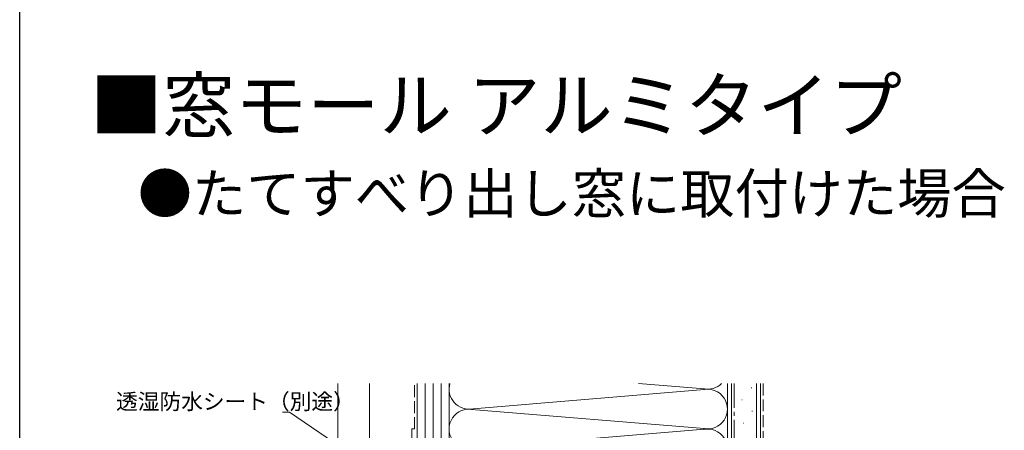
# Model space of a CAD drawing. Extents: x 0 to 990, y 0 to 1603.
# Drawn here: x 0 to 371, y 633 to 788 of the extents above; entities that cross this region are included whole.
import ezdxf

# ---------------------------------------------------------------- set-up
doc = ezdxf.new("R2010")
doc.units = 0
doc.linetypes.add('YCENTER_1', pattern=[13, 10, -1, 1, -1])
doc.linetypes.add('YHIDDEN_1', pattern=[4, 3, -1])
doc.layers.add('USER1', color=3, linetype='CONTINUOUS')
doc.layers.add('YKK_ZWAK', color=7, linetype='CONTINUOUS')
doc.layers.add('YKK_D', color=6, linetype='CONTINUOUS', lineweight=13)
doc.layers.add('YSS_K', color=3, linetype='CONTINUOUS', lineweight=13)
doc.styles.get("Standard").update_dxf_attribs({"font": 'txt', "bigfont": 'BIGFONT'})

msp = doc.modelspace()

# ---------------------------------------------------------------- linework, layer by layer
at = {"layer": 'YKK_D', "ltscale": 1.5}
for p, q in [((101.79, 639.82), (99.09, 639.82)), ((146.59, 609.34), (101.79, 639.82))]:
    msp.add_line(p, q, dxfattribs=at)
at = {"layer": 'YKK_ZWAK'}
msp.add_line((0, 0), (0, 1560), dxfattribs=at)
at = {"layer": 'YSS_K', "color": 0, "linetype": 'Continuous', "ltscale": 1.5}
for p, q in [((119.99, 650.64), (119.99, 557.45)), ((131.99, 650.64), (131.99, 557.45)), ((267, 650.64), (267, 490.95)), ((279.5, 650.64), (279.5, 490.95))]:
    msp.add_line(p, q, dxfattribs=at)
at = {"layer": 'YSS_K', "color": 0, "linetype": 'YHIDDEN_1', "ltscale": 1.5}
for p, q in [((148.99, 633.45), (148.99, 650.64)), ((147.99, 575.21), (147.99, 633.45)), ((147.99, 633.45), (148.99, 633.45))]:
    msp.add_line(p, q, dxfattribs=at)
at = {"layer": 'YSS_K', "linetype": 'Continuous', "ltscale": 1.5}
for p, q in [((150, 650.64), (150, 550.95)), ((153, 650.64), (153, 505.95)), ((156, 650.64), (156, 505.95)), ((159, 650.64), (159, 505.95)), ((161.99, 550.95), (161.99, 650.64)), ((162, 505.95), (162, 650.64)), ((259.88, 648.45), (233.39, 650.64)), ((266.99, 550.95), (266.99, 650.64)), ((268.5, 490.95), (268.5, 650.64)), ((278, 490.95), (278, 650.64)), ((171.06, 641.12), (259.88, 648.45)), ((275.98, 649.04), (276.18, 649.04)), ((272.38, 644.48), (272.58, 644.48)), ((170.44, 640.84), (259.88, 633.45)), ((276.22, 640.17), (276.42, 640.17)), ((272.86, 635.61), (273.06, 635.61)), ((169.19, 625.96), (259.88, 633.45))]:
    msp.add_line(p, q, dxfattribs=at)
at = {"layer": 'YSS_K', "color": 0, "linetype": 'YCENTER_1', "ltscale": 1.5}
msp.add_line((269.49, 504.95), (269.49, 650.64), dxfattribs=at)
at = {"layer": 'YSS_K', "linetype": 'YHIDDEN_1', "ltscale": 1.5}
msp.add_line((280.5, 650.64), (280.5, 490.95), dxfattribs=at)
at = {"layer": 'YSS_K', "linetype": 'Continuous', "ltscale": 1.5}
for centre, start, end in [((169.49, 648.45), 163.0341, 281.7838), ((259.49, 655.95), 258.2165, 314.9116), ((259.49, 640.95), 258.2165, 101.7835), ((169.49, 633.45), 78.2167, 281.7838), ((259.49, 625.95), 258.2165, 101.7835)]:
    msp.add_arc(centre, 7.5, start, end, dxfattribs=at)

# ---------------------------------------------------------------- texts
at = {"layer": 'USER1'}
for s, height, p in [('■窓モール アルミタイプ', 20, (26.6, 745.62)), ('●たてすべり出し窓に取付けた場合', 15, (44.54, 714.83))]:
    msp.add_text(s, height=height, dxfattribs=at).set_placement(p)
at = {"layer": 'YKK_D'}
msp.add_text('透湿防水シート（別途）', height=6, dxfattribs=at).set_placement((36.37, 640.82))

doc.saveas('drawing.dxf')
